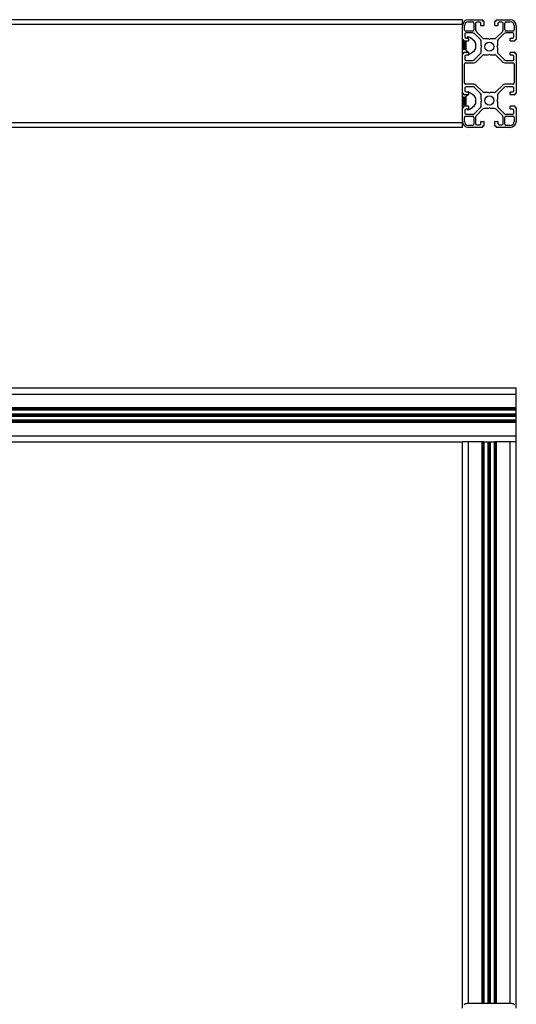
# Paper-space layout 'PH - BOM' of a CAD drawing. Units: millimetres. Extents: x 10 to 422, y 10 to 270.
# Drawn here: x 214 to 229, y 170 to 200 of the extents above; entities that cross this region are included whole.
import ezdxf

# ---------------------------------------------------------------- set-up
doc = ezdxf.new("R2010")
doc.units = ezdxf.units.MM

psp = doc.layouts.new('PH - BOM')

# ---------------------------------------------------------------- linework, layer by layer
at = {"color": 7, "linetype": 'Continuous', "lineweight": 25}
for p, q in [((227.594, 200.304), (203.855, 200.304)), ((227.594, 200.158), (227.594, 200.304)), ((227.781, 200.304), (228.202, 200.304)), ((227.781, 200.241), (227.904, 200.241)), ((228.119, 200.229), (228.041, 200.229)), ((228.214, 200.291), (228.214, 200.271)), ((228.223, 200.262), (228.244, 200.262)), ((228.256, 200.25), (228.256, 200.129)), ((228.598, 200.129), (228.598, 200.25)), ((228.61, 200.262), (228.631, 200.262)), ((228.639, 200.271), (228.639, 200.291)), ((228.652, 200.304), (229.073, 200.304)), ((228.812, 200.229), (228.735, 200.229)), ((228.95, 200.241), (229.073, 200.241)), ((227.594, 200.158), (203.855, 200.158)), ((227.594, 199.696), (227.594, 200.116)), ((227.656, 199.994), (227.656, 200.116)), ((227.904, 199.952), (227.698, 199.952)), ((227.906, 199.898), (227.71, 199.898)), ((227.946, 200.2), (227.946, 199.994)), ((228, 200.187), (228, 199.991)), ((228.024, 199.932), (228.211, 199.745)), ((228.16, 200.129), (228.16, 200.187)), ((228.244, 200.116), (228.173, 200.116)), ((228.681, 200.116), (228.61, 200.116)), ((228.642, 199.745), (228.83, 199.932)), ((228.694, 200.187), (228.694, 200.129)), ((228.854, 199.991), (228.854, 200.187)), ((228.908, 199.994), (228.908, 200.2)), ((229.144, 199.898), (228.947, 199.898)), ((229.156, 199.952), (228.95, 199.952)), ((229.198, 200.116), (229.198, 199.994)), ((229.26, 200.116), (229.26, 199.696)), ((227.594, 199.246), (227.594, 199.696)), ((227.609, 199.596), (227.604, 199.596)), ((227.627, 199.683), (227.606, 199.683)), ((227.63, 199.623), (227.624, 199.623)), ((227.635, 199.654), (227.635, 199.675)), ((227.769, 199.641), (227.644, 199.641)), ((227.65, 199.596), (227.646, 199.596)), ((227.671, 199.623), (227.666, 199.623)), ((227.669, 199.856), (227.669, 199.779)), ((227.692, 199.596), (227.687, 199.596)), ((227.712, 199.623), (227.708, 199.623)), ((227.71, 199.737), (227.769, 199.737)), ((227.712, 199.353), (227.712, 199.641)), ((227.746, 199.737), (227.746, 199.758)), ((227.781, 199.725), (227.781, 199.654)), ((228.152, 199.686), (227.965, 199.873)), ((228.177, 199.507), (228.177, 199.627)), ((228.27, 199.721), (228.391, 199.721)), ((228.391, 199.721), (228.427, 199.7)), ((228.427, 199.7), (228.463, 199.721)), ((228.463, 199.721), (228.583, 199.721)), ((228.677, 199.627), (228.677, 199.507)), ((228.888, 199.873), (228.701, 199.686)), ((229.073, 199.654), (229.073, 199.725)), ((229.085, 199.737), (229.144, 199.737)), ((229.206, 199.641), (229.085, 199.641)), ((229.185, 199.779), (229.185, 199.856)), ((229.219, 199.675), (229.219, 199.654)), ((229.248, 199.683), (229.227, 199.683)), ((227.594, 199.396), (227.601, 199.385)), ((227.604, 199.373), (227.609, 199.373)), ((227.624, 199.4), (227.63, 199.4)), ((227.635, 199.266), (227.635, 199.287)), ((227.644, 199.3), (227.769, 199.3)), ((227.645, 199.373), (227.65, 199.373)), ((227.666, 199.4), (227.671, 199.4)), ((227.687, 199.373), (227.692, 199.373)), ((227.708, 199.4), (227.712, 199.4)), ((227.71, 199.41), (227.712, 199.406)), ((227.746, 199.3), (227.746, 199.319)), ((227.781, 199.287), (227.781, 199.216)), ((228.012, 199.415), (228.012, 199.582)), ((228.198, 199.471), (228.177, 199.507)), ((228.177, 199.435), (228.198, 199.471)), ((228.177, 199.314), (228.177, 199.435)), ((228.677, 199.507), (228.656, 199.471)), ((228.656, 199.471), (228.677, 199.435)), ((228.677, 199.435), (228.677, 199.314)), ((229.073, 199.216), (229.073, 199.287)), ((229.085, 199.3), (229.206, 199.3)), ((229.219, 199.287), (229.219, 199.266)), ((227.594, 198.029), (227.594, 199.246)), ((227.606, 199.258), (227.627, 199.258)), ((227.669, 199.162), (227.669, 199.085)), ((227.769, 199.204), (227.71, 199.204)), ((227.71, 199.044), (227.906, 199.044)), ((227.965, 199.068), (228.152, 199.255)), ((228.008, 198.993), (228.211, 199.196)), ((228.27, 199.221), (228.391, 199.221)), ((228.391, 199.221), (228.427, 199.241)), ((228.427, 199.241), (228.463, 199.221)), ((228.463, 199.221), (228.583, 199.221)), ((228.642, 199.196), (228.846, 198.993)), ((228.701, 199.255), (228.888, 199.068)), ((228.947, 199.044), (229.144, 199.044)), ((229.144, 199.204), (229.085, 199.204)), ((229.185, 199.085), (229.185, 199.162)), ((229.227, 199.258), (229.248, 199.258)), ((229.26, 199.246), (229.26, 198.029)), ((227.656, 198.348), (227.656, 198.927)), ((227.698, 198.969), (227.949, 198.969)), ((228.905, 198.969), (229.156, 198.969)), ((229.198, 198.927), (229.198, 198.348)), ((227.669, 198.189), (227.669, 198.112)), ((227.949, 198.306), (227.698, 198.306)), ((227.906, 198.231), (227.71, 198.231)), ((227.71, 198.071), (227.769, 198.071)), ((228.152, 198.019), (227.965, 198.207)), ((228.211, 198.078), (228.008, 198.282)), ((228.846, 198.282), (228.642, 198.078)), ((228.888, 198.207), (228.701, 198.019)), ((229.156, 198.306), (228.905, 198.306)), ((229.144, 198.231), (228.947, 198.231)), ((229.085, 198.071), (229.144, 198.071)), ((229.185, 198.112), (229.185, 198.189)), ((227.594, 197.579), (227.594, 198.029)), ((227.609, 197.888), (227.604, 197.888)), ((227.627, 198.016), (227.606, 198.016)), ((227.63, 197.915), (227.624, 197.915)), ((227.635, 197.987), (227.635, 198.008)), ((227.769, 197.975), (227.644, 197.975)), ((227.65, 197.888), (227.646, 197.888)), ((227.671, 197.915), (227.666, 197.915)), ((227.692, 197.888), (227.687, 197.888)), ((227.712, 197.915), (227.708, 197.915)), ((227.712, 197.644), (227.712, 197.936)), ((227.746, 197.969), (227.746, 197.975)), ((227.781, 198.058), (227.781, 197.987)), ((228.012, 197.707), (228.012, 197.873)), ((228.177, 197.84), (228.177, 197.961)), ((228.198, 197.804), (228.177, 197.84)), ((228.177, 197.768), (228.198, 197.804)), ((228.177, 197.647), (228.177, 197.768)), ((228.391, 198.054), (228.27, 198.054)), ((228.427, 198.033), (228.391, 198.054)), ((228.463, 198.054), (228.427, 198.033)), ((228.583, 198.054), (228.463, 198.054)), ((228.677, 197.84), (228.656, 197.804)), ((228.656, 197.804), (228.677, 197.768)), ((228.677, 197.961), (228.677, 197.84)), ((228.677, 197.768), (228.677, 197.647)), ((229.073, 197.987), (229.073, 198.058)), ((229.206, 197.975), (229.085, 197.975)), ((229.219, 198.008), (229.219, 197.987)), ((229.248, 198.016), (229.227, 198.016)), ((227.594, 197.688), (227.601, 197.676)), ((227.594, 197.158), (227.594, 197.579)), ((227.604, 197.665), (227.609, 197.665)), ((227.606, 197.591), (227.627, 197.591)), ((227.624, 197.692), (227.63, 197.692)), ((227.635, 197.6), (227.635, 197.621)), ((227.644, 197.633), (227.769, 197.633)), ((227.645, 197.665), (227.65, 197.665)), ((227.666, 197.692), (227.671, 197.692)), ((227.669, 197.496), (227.669, 197.419)), ((227.687, 197.665), (227.692, 197.665)), ((227.708, 197.692), (227.712, 197.692)), ((227.71, 197.701), (227.712, 197.698)), ((227.769, 197.537), (227.71, 197.537)), ((227.746, 197.53), (227.746, 197.537)), ((227.781, 197.621), (227.781, 197.55)), ((227.965, 197.401), (228.152, 197.589)), ((228.211, 197.53), (228.024, 197.342)), ((228.391, 197.554), (228.27, 197.554)), ((228.427, 197.575), (228.391, 197.554)), ((228.463, 197.554), (228.427, 197.575)), ((228.583, 197.554), (228.463, 197.554)), ((228.83, 197.342), (228.642, 197.53)), ((228.701, 197.589), (228.888, 197.401)), ((229.073, 197.55), (229.073, 197.621)), ((229.085, 197.633), (229.206, 197.633)), ((229.144, 197.537), (229.085, 197.537)), ((229.185, 197.419), (229.185, 197.496)), ((229.219, 197.621), (229.219, 197.6)), ((229.227, 197.591), (229.248, 197.591)), ((229.26, 197.579), (229.26, 197.158)), ((227.656, 197.158), (227.656, 197.281)), ((227.698, 197.323), (227.904, 197.323)), ((227.71, 197.377), (227.906, 197.377)), ((227.946, 197.281), (227.946, 197.075)), ((228, 197.283), (228, 197.087)), ((228.173, 197.158), (228.244, 197.158)), ((228.61, 197.158), (228.681, 197.158)), ((228.854, 197.087), (228.854, 197.283)), ((228.908, 197.075), (228.908, 197.281)), ((228.947, 197.377), (229.144, 197.377)), ((228.95, 197.323), (229.156, 197.323)), ((229.198, 197.281), (229.198, 197.158)), ((227.594, 197.116), (203.855, 197.116)), ((227.594, 196.971), (203.855, 196.971)), ((227.594, 196.971), (227.594, 197.116)), ((227.904, 197.033), (227.781, 197.033)), ((228.202, 196.971), (227.781, 196.971)), ((228.041, 197.046), (228.119, 197.046)), ((228.16, 197.087), (228.16, 197.146)), ((228.214, 197.004), (228.214, 196.983)), ((228.244, 197.012), (228.223, 197.012)), ((228.256, 197.146), (228.256, 197.025)), ((228.598, 197.025), (228.598, 197.146)), ((228.631, 197.012), (228.61, 197.012)), ((228.639, 196.983), (228.639, 197.004)), ((229.073, 196.971), (228.652, 196.971)), ((228.694, 197.146), (228.694, 197.087)), ((228.735, 197.046), (228.812, 197.046)), ((229.073, 197.033), (228.95, 197.033)), ((102.26, 188.906), (229.26, 188.906)), ((102.26, 188.719), (229.26, 188.719)), ((229.26, 188.719), (229.26, 188.906)), ((229.26, 188.298), (229.26, 188.719)), ((102.26, 188.298), (229.26, 188.298)), ((102.26, 188.285), (229.26, 188.285)), ((102.26, 188.277), (229.26, 188.277)), ((102.26, 188.256), (229.26, 188.256)), ((102.26, 188.244), (229.26, 188.244)), ((102.26, 188.229), (229.26, 188.229)), ((102.26, 188.109), (229.26, 188.109)), ((102.26, 188.073), (229.26, 188.073)), ((102.26, 188.037), (229.26, 188.037)), ((229.26, 188.285), (229.26, 188.298)), ((229.26, 188.277), (229.26, 188.285)), ((229.26, 188.256), (229.26, 188.277)), ((229.26, 188.244), (229.26, 188.256)), ((229.26, 188.229), (229.26, 188.244)), ((229.26, 188.109), (229.26, 188.229)), ((229.26, 188.073), (229.26, 188.109)), ((229.26, 188.037), (229.26, 188.073)), ((229.26, 187.916), (229.26, 188.037)), ((102.26, 187.916), (229.26, 187.916)), ((102.26, 187.902), (229.26, 187.902)), ((102.26, 187.889), (229.26, 187.889)), ((102.26, 187.869), (229.26, 187.869)), ((102.26, 187.86), (229.26, 187.86)), ((102.26, 187.848), (229.26, 187.848)), ((229.26, 187.902), (229.26, 187.916)), ((229.26, 187.889), (229.26, 187.902)), ((229.26, 187.869), (229.26, 187.889)), ((229.26, 187.86), (229.26, 187.869)), ((229.26, 187.848), (229.26, 187.86)), ((229.26, 187.427), (229.26, 187.848)), ((102.26, 187.427), (229.26, 187.427)), ((229.26, 187.239), (229.26, 187.427)), ((203.855, 187.239), (227.594, 187.239)), ((227.594, 169.708), (227.594, 187.239)), ((227.781, 187.239), (227.594, 187.239)), ((228.202, 187.239), (227.781, 187.239)), ((228.214, 187.239), (228.202, 187.239)), ((228.214, 169.854), (228.214, 187.239)), ((228.223, 187.239), (228.214, 187.239)), ((228.244, 187.239), (228.223, 187.239)), ((228.256, 187.239), (228.244, 187.239)), ((228.256, 169.854), (228.256, 187.239)), ((228.256, 187.239), (228.598, 187.239)), ((228.391, 169.854), (228.391, 187.239)), ((228.427, 169.854), (228.427, 187.239)), ((228.463, 169.854), (228.463, 187.239)), ((228.598, 169.854), (228.598, 187.239)), ((228.61, 187.239), (228.598, 187.239)), ((228.631, 187.239), (228.61, 187.239)), ((228.639, 187.239), (228.631, 187.239)), ((228.639, 169.854), (228.639, 187.239)), ((228.652, 187.239), (228.639, 187.239)), ((229.073, 187.239), (228.652, 187.239)), ((229.26, 187.239), (229.073, 187.239)), ((229.26, 169.708), (229.26, 187.239)), ((229.114, 169.854), (227.739, 169.854))]:
    psp.add_line(p, q, dxfattribs=at)
at = {"color": 8, "linetype": 'Continuous', "lineweight": 25}
for p, q in [((227.781, 169.854), (227.781, 187.239)), ((228.202, 169.854), (228.202, 187.239)), ((228.223, 169.854), (228.223, 187.239)), ((228.244, 169.854), (228.244, 187.239)), ((228.27, 169.854), (228.27, 187.239)), ((228.583, 169.854), (228.583, 187.239)), ((228.61, 169.854), (228.61, 187.239)), ((228.631, 169.854), (228.631, 187.239)), ((228.652, 169.854), (228.652, 187.239)), ((229.073, 169.854), (229.073, 187.239))]:
    psp.add_line(p, q, dxfattribs=at)
at = {"color": 7, "linetype": 'Continuous', "lineweight": 25}
for centre in [(228.427, 199.471), (228.427, 197.804)]:
    psp.add_circle(centre, 0.142, dxfattribs=at)
for centre, radius, start, end in [((227.781, 200.116), 0.187, 90, 180), ((227.781, 200.116), 0.125, 90, 180), ((227.904, 200.2), 0.0417, 0, 90), ((228.041, 200.187), 0.0417, 90, 180), ((228.119, 200.187), 0.0417, 0, 90), ((228.202, 200.291), 0.0125, 0, 90), ((228.223, 200.271), 0.00833, 180, 270), ((228.244, 200.25), 0.0125, 0, 90), ((228.61, 200.25), 0.0125, 90, 180), ((228.631, 200.271), 0.00833, 270, 0), ((228.652, 200.291), 0.0125, 90, 180), ((228.735, 200.187), 0.0417, 90, 180), ((228.812, 200.187), 0.0417, 0, 90), ((228.95, 200.2), 0.0417, 90, 180), ((229.073, 200.116), 0.187, 0, 90), ((229.073, 200.116), 0.125, 0, 90), ((227.698, 199.994), 0.0417, 180, 270), ((227.71, 199.856), 0.0417, 90, 180), ((227.904, 199.994), 0.0417, 270, 0), ((227.906, 199.814), 0.0833, 45, 90), ((228.083, 199.991), 0.0833, 180, 225), ((228.173, 200.129), 0.0125, 180, 270), ((228.244, 200.129), 0.0125, 270, 0), ((228.61, 200.129), 0.0125, 180, 270), ((228.681, 200.129), 0.0125, 270, 0), ((228.771, 199.991), 0.0833, 315, 0), ((228.947, 199.814), 0.0833, 90, 135), ((228.95, 199.994), 0.0417, 180, 270), ((229.144, 199.856), 0.0417, 0, 90), ((229.156, 199.994), 0.0417, 270, 0), ((227.606, 199.696), 0.0125, 180, 270), ((227.627, 199.675), 0.00833, 0, 90), ((227.644, 199.651), 0.00954, 161.7205, 265.6596), ((227.71, 199.779), 0.0417, 180, 270), ((227.766, 199.758), 0.0208, 64.73, 180), ((227.769, 199.725), 0.0125, 0, 90), ((227.769, 199.654), 0.0125, 270, 0), ((227.509, 199.212), 0.625, 36.2942, 64.73), ((228.094, 199.627), 0.0833, 0, 45), ((228.27, 199.804), 0.0833, 225, 270), ((228.583, 199.804), 0.0833, 270, 315), ((228.76, 199.627), 0.0833, 135, 180), ((229.085, 199.725), 0.0125, 90, 180), ((229.085, 199.654), 0.0125, 180, 270), ((229.144, 199.779), 0.0417, 270, 0), ((229.206, 199.654), 0.0125, 270, 0), ((229.227, 199.675), 0.00833, 90, 180), ((229.248, 199.696), 0.0125, 270, 0), ((227.644, 199.29), 0.00954, 94.3404, 198.2795), ((227.729, 199.353), 0.0167, 180, 270), ((227.729, 199.319), 0.0167, 360, 90), ((227.769, 199.287), 0.0125, 0, 90), ((227.509, 199.785), 0.625, 295.27, 323.7058), ((228.094, 199.314), 0.0833, 315, 0), ((228.76, 199.314), 0.0833, 180, 225), ((229.085, 199.287), 0.0125, 90, 180), ((229.206, 199.287), 0.0125, 0, 90), ((227.606, 199.246), 0.0125, 90, 180), ((227.627, 199.266), 0.00833, 270, 0), ((227.71, 199.162), 0.0417, 90, 180), ((227.71, 199.085), 0.0417, 180, 270), ((227.769, 199.216), 0.0125, 270, 0), ((227.906, 199.127), 0.0833, 270, 315), ((227.949, 199.052), 0.0833, 270, 315), ((228.27, 199.137), 0.0833, 90, 135), ((228.583, 199.137), 0.0833, 45, 90), ((228.905, 199.052), 0.0833, 225, 270), ((228.947, 199.127), 0.0833, 225, 270), ((229.085, 199.216), 0.0125, 180, 270), ((229.144, 199.162), 0.0417, 0, 90), ((229.144, 199.085), 0.0417, 270, 0), ((229.227, 199.266), 0.00833, 180, 270), ((229.248, 199.246), 0.0125, 0, 90), ((227.698, 198.927), 0.0417, 90, 180), ((229.156, 198.927), 0.0417, 0, 90), ((227.698, 198.348), 0.0417, 180, 270), ((227.71, 198.189), 0.0417, 90, 180), ((227.71, 198.112), 0.0417, 180, 270), ((227.769, 198.058), 0.0125, 0, 90), ((227.509, 197.503), 0.625, 36.2942, 64.73), ((227.906, 198.148), 0.0833, 45, 90), ((227.949, 198.223), 0.0833, 45, 90), ((228.27, 198.137), 0.0833, 225, 270), ((228.583, 198.137), 0.0833, 270, 315), ((228.905, 198.223), 0.0833, 90, 135), ((228.947, 198.148), 0.0833, 90, 135), ((229.085, 198.058), 0.0125, 90, 180), ((229.144, 198.189), 0.0417, 0, 90), ((229.144, 198.112), 0.0417, 270, 0), ((229.156, 198.348), 0.0417, 270, 0), ((227.606, 198.029), 0.0125, 180, 270), ((227.627, 198.008), 0.00833, 0, 90), ((227.644, 197.984), 0.00954, 161.7205, 265.6596), ((227.729, 197.936), 0.0167, 90, 180), ((227.729, 197.969), 0.0167, 270, 360), ((227.769, 197.987), 0.0125, 270, 0), ((228.094, 197.961), 0.0833, 0, 45), ((228.76, 197.961), 0.0833, 135, 180), ((229.085, 197.987), 0.0125, 180, 270), ((229.206, 197.987), 0.0125, 270, 0), ((229.227, 198.008), 0.00833, 90, 180), ((229.248, 198.029), 0.0125, 270, 0), ((227.606, 197.579), 0.0125, 90, 180), ((227.627, 197.6), 0.00833, 270, 0), ((227.644, 197.624), 0.00954, 94.3404, 198.2795), ((227.71, 197.496), 0.0417, 90, 180), ((227.729, 197.644), 0.0167, 180, 221.4637), ((227.766, 197.53), 0.0208, 180, 295.27), ((227.769, 197.621), 0.0125, 0, 90), ((227.769, 197.55), 0.0125, 270, 0), ((227.509, 198.077), 0.625, 295.27, 323.7058), ((228.094, 197.647), 0.0833, 315, 0), ((228.27, 197.471), 0.0833, 90, 135), ((228.583, 197.471), 0.0833, 45, 90), ((228.76, 197.647), 0.0833, 180, 225), ((229.085, 197.621), 0.0125, 90, 180), ((229.085, 197.55), 0.0125, 180, 270), ((229.144, 197.496), 0.0417, 0, 90), ((229.206, 197.621), 0.0125, 0, 90), ((229.227, 197.6), 0.00833, 180, 270), ((229.248, 197.579), 0.0125, 0, 90), ((227.781, 197.158), 0.187, 180, 270), ((227.698, 197.281), 0.0417, 90, 180), ((227.781, 197.158), 0.125, 180, 270), ((227.71, 197.419), 0.0417, 180, 270), ((227.904, 197.281), 0.0417, 360, 90), ((227.906, 197.46), 0.0833, 270, 315), ((228.083, 197.283), 0.0833, 135, 180), ((228.173, 197.146), 0.0125, 90, 180), ((228.244, 197.146), 0.0125, 0, 90), ((228.61, 197.146), 0.0125, 90, 180), ((228.681, 197.146), 0.0125, 0, 90), ((228.771, 197.283), 0.0833, 0, 45), ((228.947, 197.46), 0.0833, 225, 270), ((228.95, 197.281), 0.0417, 90, 180), ((229.073, 197.158), 0.125, 270, 0), ((229.073, 197.158), 0.187, 270, 0), ((229.144, 197.419), 0.0417, 270, 360), ((229.156, 197.281), 0.0417, 0, 90), ((227.904, 197.075), 0.0417, 270, 0), ((228.041, 197.087), 0.0417, 180, 270), ((228.119, 197.087), 0.0417, 270, 0), ((228.202, 196.983), 0.0125, 270, 0), ((228.223, 197.004), 0.00833, 90, 180), ((228.244, 197.025), 0.0125, 270, 0), ((228.61, 197.025), 0.0125, 180, 270), ((228.631, 197.004), 0.00833, 0, 90), ((228.652, 196.983), 0.0125, 180, 270), ((228.735, 197.087), 0.0417, 180, 270), ((228.812, 197.087), 0.0417, 270, 0), ((228.95, 197.075), 0.0417, 180, 270)]:
    psp.add_arc(centre, radius, start, end, dxfattribs=at)
for points, knots in [([(227.605, 199.595), (227.602, 199.6), (227.598, 199.606), (227.595, 199.613), (227.594, 199.614)], [0, 0, 0, 0, 0.718212, 1, 1, 1, 1]), ([(227.624, 199.403), (227.624, 199.403), (227.622, 199.402), (227.62, 199.419), (227.617, 199.448), (227.615, 199.485), (227.612, 199.524), (227.61, 199.559), (227.607, 199.586), (227.605, 199.592), (227.605, 199.595)], [0, 0, 0, 0, 0.0885433, 0.2163456, 0.348268, 0.4801841, 0.6079623, 0.741046, 0.8707027, 1, 1, 1, 1]), ([(227.624, 199.623), (227.621, 199.618), (227.616, 199.609), (227.611, 199.6), (227.608, 199.595)], [0, 0, 0, 0, 0.500246, 1, 1, 1, 1]), ([(227.627, 199.411), (227.626, 199.413), (227.625, 199.42), (227.623, 199.447), (227.62, 199.485), (227.618, 199.524), (227.615, 199.56), (227.612, 199.585), (227.61, 199.597), (227.609, 199.595), (227.609, 199.595)], [0, 0, 0, 0, 0.059755, 0.225118, 0.371888, 0.514053, 0.662121, 0.806374, 0.95064, 1, 1, 1, 1]), ([(227.645, 199.375), (227.645, 199.375), (227.643, 199.376), (227.641, 199.397), (227.638, 199.434), (227.636, 199.482), (227.633, 199.532), (227.63, 199.577), (227.628, 199.609), (227.626, 199.624), (227.625, 199.622), (227.624, 199.621)], [0, 0, 0, 0, 0.08497, 0.207259, 0.333517, 0.459749, 0.582043, 0.709394, 0.833476, 0.957553, 1, 1, 1, 1]), ([(227.646, 199.595), (227.644, 199.6), (227.638, 199.609), (227.633, 199.618), (227.63, 199.623)], [0, 0, 0, 0, 0.499675, 1, 1, 1, 1]), ([(227.651, 199.375), (227.65, 199.375), (227.649, 199.374), (227.648, 199.383), (227.646, 199.398), (227.643, 199.435), (227.641, 199.482), (227.638, 199.532), (227.636, 199.577), (227.633, 199.609), (227.631, 199.624), (227.63, 199.622), (227.63, 199.621)], [0, 0, 0, 0, 0.103236, 0.113917, 0.228405, 0.346962, 0.470647, 0.590474, 0.715256, 0.836835, 0.958408, 1, 1, 1, 1]), ([(227.666, 199.403), (227.665, 199.403), (227.664, 199.402), (227.662, 199.419), (227.659, 199.448), (227.656, 199.485), (227.654, 199.524), (227.651, 199.559), (227.649, 199.586), (227.647, 199.592), (227.646, 199.595)], [0, 0, 0, 0, 0.088543, 0.216346, 0.348268, 0.480184, 0.607962, 0.741046, 0.8707, 1, 1, 1, 1]), ([(227.665, 199.623), (227.663, 199.618), (227.657, 199.609), (227.652, 199.6), (227.65, 199.595)], [0, 0, 0, 0, 0.500246, 1, 1, 1, 1]), ([(227.668, 199.411), (227.668, 199.413), (227.667, 199.42), (227.664, 199.447), (227.662, 199.485), (227.659, 199.524), (227.656, 199.56), (227.654, 199.585), (227.652, 199.597), (227.651, 199.595), (227.65, 199.595)], [0, 0, 0, 0, 0.059755, 0.225116, 0.371885, 0.51405, 0.662121, 0.806374, 0.950637, 1, 1, 1, 1]), ([(227.687, 199.375), (227.686, 199.375), (227.685, 199.376), (227.683, 199.397), (227.68, 199.434), (227.677, 199.482), (227.675, 199.532), (227.672, 199.577), (227.67, 199.609), (227.668, 199.624), (227.666, 199.622), (227.666, 199.621)], [0, 0, 0, 0, 0.084969, 0.207258, 0.333517, 0.459749, 0.582043, 0.709394, 0.833476, 0.957551, 1, 1, 1, 1]), ([(227.693, 199.375), (227.692, 199.375), (227.691, 199.374), (227.689, 199.383), (227.688, 199.398), (227.685, 199.435), (227.682, 199.482), (227.68, 199.532), (227.677, 199.577), (227.675, 199.609), (227.673, 199.624), (227.672, 199.622), (227.671, 199.621)], [0, 0, 0, 0, 0.103236, 0.113917, 0.228405, 0.34696, 0.470646, 0.590472, 0.715256, 0.836835, 0.958408, 1, 1, 1, 1]), ([(227.688, 199.595), (227.685, 199.6), (227.68, 199.609), (227.675, 199.618), (227.672, 199.623)], [0, 0, 0, 0, 0.499754, 1, 1, 1, 1]), ([(227.708, 199.403), (227.707, 199.403), (227.706, 199.402), (227.704, 199.419), (227.701, 199.448), (227.698, 199.485), (227.696, 199.524), (227.693, 199.559), (227.69, 199.586), (227.689, 199.592), (227.688, 199.595)], [0, 0, 0, 0, 0.088541, 0.216343, 0.348266, 0.480182, 0.60796, 0.741046, 0.8707, 1, 1, 1, 1]), ([(227.707, 199.623), (227.704, 199.618), (227.699, 199.609), (227.694, 199.6), (227.691, 199.595)], [0, 0, 0, 0, 0.500325, 1, 1, 1, 1]), ([(227.71, 199.411), (227.71, 199.413), (227.708, 199.42), (227.706, 199.447), (227.703, 199.485), (227.701, 199.524), (227.698, 199.56), (227.696, 199.585), (227.694, 199.597), (227.692, 199.595), (227.692, 199.595)], [0, 0, 0, 0, 0.059753, 0.225116, 0.371886, 0.514052, 0.662121, 0.806376, 0.950639, 1, 1, 1, 1]), ([(227.712, 199.594), (227.712, 199.598), (227.711, 199.614), (227.709, 199.624), (227.708, 199.622), (227.708, 199.621)], [0, 0, 0, 0, 0.233677, 0.804662, 1, 1, 1, 1]), ([(227.609, 199.375), (227.608, 199.375), (227.608, 199.374), (227.606, 199.383), (227.604, 199.398), (227.602, 199.435), (227.599, 199.482), (227.597, 199.531), (227.595, 199.566), (227.594, 199.579), (227.594, 199.581)], [0, 0, 0, 0, 0.14001, 0.154496, 0.309765, 0.470549, 0.638292, 0.800801, 0.970031, 1, 1, 1, 1]), ([(227.604, 199.375), (227.603, 199.375), (227.601, 199.376), (227.599, 199.397), (227.597, 199.434), (227.595, 199.469), (227.594, 199.488), (227.594, 199.491)], [0, 0, 0, 0, 0.176298, 0.430027, 0.691989, 0.953898, 1, 1, 1, 1]), ([(227.609, 199.374), (227.612, 199.378), (227.617, 199.387), (227.622, 199.396), (227.625, 199.401)], [0, 0, 0, 0, 0.5000448, 1, 1, 1, 1]), ([(227.627, 199.41), (227.629, 199.406), (227.635, 199.397), (227.64, 199.389), (227.642, 199.385)], [0, 0, 0, 0, 0.5000745, 1, 1, 1, 1]), ([(227.651, 199.374), (227.654, 199.378), (227.659, 199.387), (227.664, 199.396), (227.667, 199.401)], [0, 0, 0, 0, 0.500124, 1, 1, 1, 1]), ([(227.668, 199.41), (227.671, 199.406), (227.676, 199.397), (227.681, 199.389), (227.684, 199.385)], [0, 0, 0, 0, 0.500154, 1, 1, 1, 1]), ([(227.693, 199.374), (227.695, 199.378), (227.7, 199.387), (227.706, 199.396), (227.708, 199.401)], [0, 0, 0, 0, 0.500124, 1, 1, 1, 1]), ([(227.605, 197.887), (227.602, 197.892), (227.598, 197.898), (227.595, 197.904), (227.594, 197.906)], [0, 0, 0, 0, 0.718212, 1, 1, 1, 1]), ([(227.609, 197.667), (227.608, 197.666), (227.608, 197.666), (227.606, 197.675), (227.604, 197.69), (227.602, 197.726), (227.599, 197.773), (227.597, 197.823), (227.595, 197.858), (227.594, 197.87), (227.594, 197.872)], [0, 0, 0, 0, 0.1400114, 0.1544966, 0.3097826, 0.4705427, 0.6382858, 0.8008296, 0.9700306, 1, 1, 1, 1]), ([(227.604, 197.667), (227.603, 197.667), (227.601, 197.667), (227.599, 197.689), (227.597, 197.726), (227.595, 197.761), (227.594, 197.78), (227.594, 197.783)], [0, 0, 0, 0, 0.176301, 0.430057, 0.691984, 0.953897, 1, 1, 1, 1]), ([(227.624, 197.694), (227.624, 197.694), (227.622, 197.694), (227.62, 197.711), (227.617, 197.74), (227.615, 197.777), (227.612, 197.816), (227.61, 197.851), (227.607, 197.878), (227.605, 197.884), (227.605, 197.887)], [0, 0, 0, 0, 0.088545, 0.216347, 0.348245, 0.480161, 0.607973, 0.741057, 0.870692, 1, 1, 1, 1]), ([(227.624, 197.914), (227.621, 197.91), (227.616, 197.901), (227.611, 197.892), (227.608, 197.887)], [0, 0, 0, 0, 0.5003818, 1, 1, 1, 1]), ([(227.627, 197.703), (227.626, 197.705), (227.625, 197.712), (227.623, 197.739), (227.62, 197.777), (227.618, 197.816), (227.615, 197.851), (227.612, 197.876), (227.61, 197.889), (227.609, 197.887), (227.609, 197.886)], [0, 0, 0, 0, 0.0597547, 0.225116, 0.3718838, 0.5140853, 0.6621522, 0.8063789, 0.9506426, 1, 1, 1, 1]), ([(227.645, 197.667), (227.645, 197.667), (227.643, 197.667), (227.641, 197.689), (227.638, 197.726), (227.636, 197.773), (227.633, 197.823), (227.63, 197.868), (227.628, 197.9), (227.626, 197.916), (227.625, 197.913), (227.624, 197.913)], [0, 0, 0, 0, 0.084969, 0.207268, 0.333506, 0.459736, 0.582054, 0.709381, 0.833478, 0.957553, 1, 1, 1, 1]), ([(227.646, 197.887), (227.644, 197.892), (227.638, 197.901), (227.633, 197.91), (227.63, 197.914)], [0, 0, 0, 0, 0.499539, 1, 1, 1, 1]), ([(227.651, 197.667), (227.65, 197.666), (227.649, 197.666), (227.648, 197.675), (227.646, 197.69), (227.643, 197.727), (227.641, 197.773), (227.638, 197.823), (227.636, 197.868), (227.633, 197.9), (227.631, 197.916), (227.63, 197.913), (227.63, 197.913)], [0, 0, 0, 0, 0.103235, 0.113915, 0.228414, 0.34695, 0.470634, 0.590485, 0.715243, 0.836837, 0.958408, 1, 1, 1, 1]), ([(227.666, 197.694), (227.665, 197.694), (227.664, 197.694), (227.662, 197.711), (227.659, 197.74), (227.656, 197.777), (227.654, 197.816), (227.651, 197.851), (227.649, 197.878), (227.647, 197.884), (227.646, 197.887)], [0, 0, 0, 0, 0.088545, 0.216347, 0.348245, 0.480161, 0.607973, 0.741057, 0.870689, 1, 1, 1, 1]), ([(227.665, 197.914), (227.663, 197.91), (227.657, 197.901), (227.652, 197.892), (227.65, 197.887)], [0, 0, 0, 0, 0.5003818, 1, 1, 1, 1]), ([(227.668, 197.703), (227.668, 197.705), (227.667, 197.712), (227.664, 197.739), (227.662, 197.777), (227.659, 197.816), (227.656, 197.851), (227.654, 197.876), (227.652, 197.889), (227.651, 197.887), (227.65, 197.886)], [0, 0, 0, 0, 0.059755, 0.225113, 0.371881, 0.514083, 0.662152, 0.806379, 0.95064, 1, 1, 1, 1]), ([(227.687, 197.667), (227.686, 197.667), (227.685, 197.667), (227.683, 197.689), (227.68, 197.726), (227.677, 197.773), (227.675, 197.823), (227.672, 197.868), (227.67, 197.9), (227.668, 197.916), (227.666, 197.913), (227.666, 197.913)], [0, 0, 0, 0, 0.084968, 0.207267, 0.333506, 0.459736, 0.582054, 0.709381, 0.833478, 0.957552, 1, 1, 1, 1]), ([(227.693, 197.667), (227.692, 197.666), (227.691, 197.666), (227.689, 197.675), (227.688, 197.69), (227.685, 197.727), (227.682, 197.773), (227.68, 197.823), (227.677, 197.868), (227.675, 197.9), (227.673, 197.916), (227.672, 197.913), (227.671, 197.913)], [0, 0, 0, 0, 0.103235, 0.113915, 0.228414, 0.346949, 0.470633, 0.590483, 0.715243, 0.836837, 0.958408, 1, 1, 1, 1]), ([(227.688, 197.887), (227.685, 197.892), (227.68, 197.901), (227.675, 197.91), (227.672, 197.914)], [0, 0, 0, 0, 0.4996182, 1, 1, 1, 1]), ([(227.708, 197.694), (227.707, 197.694), (227.706, 197.694), (227.704, 197.711), (227.701, 197.74), (227.698, 197.777), (227.696, 197.816), (227.693, 197.851), (227.69, 197.878), (227.689, 197.884), (227.688, 197.887)], [0, 0, 0, 0, 0.088542, 0.216345, 0.348242, 0.480158, 0.607971, 0.741057, 0.870689, 1, 1, 1, 1]), ([(227.707, 197.914), (227.704, 197.91), (227.699, 197.901), (227.694, 197.892), (227.691, 197.887)], [0, 0, 0, 0, 0.500461, 1, 1, 1, 1]), ([(227.71, 197.703), (227.71, 197.705), (227.708, 197.712), (227.706, 197.739), (227.703, 197.777), (227.701, 197.816), (227.698, 197.851), (227.696, 197.876), (227.694, 197.889), (227.692, 197.887), (227.692, 197.886)], [0, 0, 0, 0, 0.059752, 0.225114, 0.371882, 0.514084, 0.662151, 0.806381, 0.950642, 1, 1, 1, 1]), ([(227.712, 197.885), (227.712, 197.89), (227.711, 197.905), (227.709, 197.916), (227.708, 197.913), (227.708, 197.913)], [0, 0, 0, 0, 0.233677, 0.804662, 1, 1, 1, 1]), ([(227.609, 197.665), (227.612, 197.67), (227.617, 197.679), (227.622, 197.688), (227.625, 197.692)], [0, 0, 0, 0, 0.4999078, 1, 1, 1, 1]), ([(227.627, 197.701), (227.629, 197.697), (227.635, 197.689), (227.64, 197.681), (227.642, 197.676)], [0, 0, 0, 0, 0.499947, 1, 1, 1, 1]), ([(227.651, 197.665), (227.654, 197.67), (227.659, 197.679), (227.664, 197.688), (227.667, 197.692)], [0, 0, 0, 0, 0.499987, 1, 1, 1, 1]), ([(227.668, 197.701), (227.671, 197.697), (227.676, 197.689), (227.681, 197.681), (227.684, 197.676)], [0, 0, 0, 0, 0.500027, 1, 1, 1, 1]), ([(227.693, 197.665), (227.695, 197.67), (227.7, 197.679), (227.706, 197.688), (227.708, 197.692)], [0, 0, 0, 0, 0.499987, 1, 1, 1, 1]), ([(227.739, 169.854), (227.721, 169.852), (227.684, 169.849), (227.652, 169.823), (227.636, 169.811)], [0, 0, 0, 0, 0.501933, 1, 1, 1, 1]), ([(229.217, 169.811), (229.201, 169.823), (229.169, 169.849), (229.133, 169.852), (229.114, 169.854)], [0, 0, 0, 0, 0.498042, 1, 1, 1, 1])]:
    psp.add_open_spline(points, degree=3, knots=knots, dxfattribs=at)

doc.saveas('drawing.dxf')
